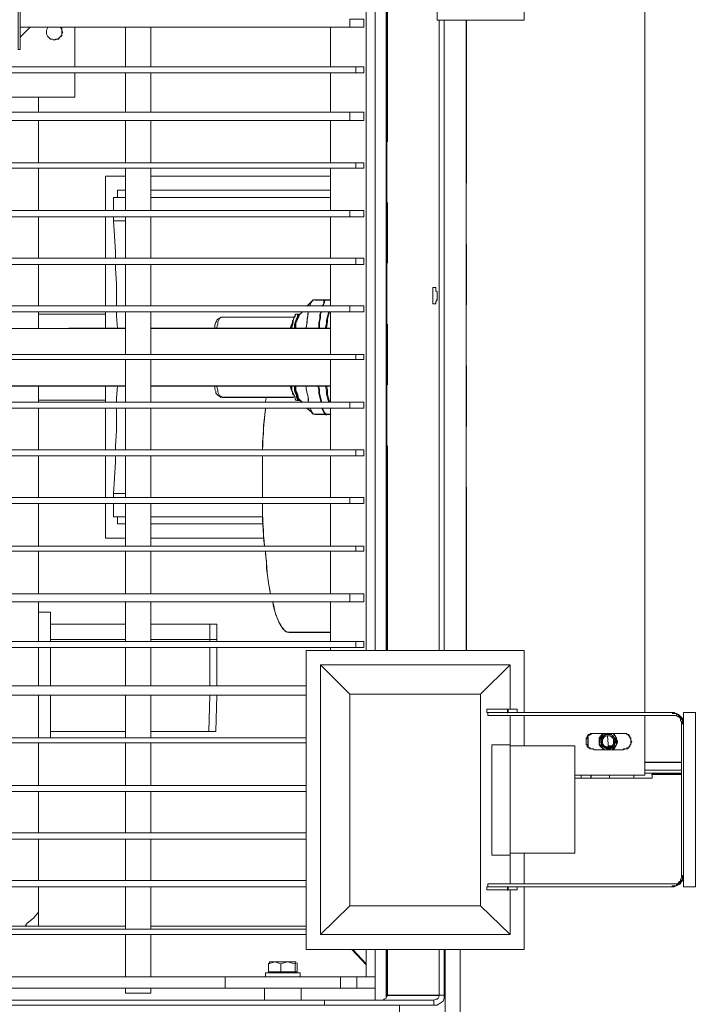
# Model space of a CAD drawing. Units: millimetres. Extents: x -10.1 to 18.8, y 0.3 to 32.5.
# Drawn here: x 11.1 to 11.5, y 8.2 to 8.9 of the extents above; entities that cross this region are included whole.
import ezdxf

# ---------------------------------------------------------------- set-up
doc = ezdxf.new("R2010")
doc.units = ezdxf.units.MM
doc.layers.add('PDF_Geometry', color=7, linetype='Continuous', true_color=0x231f1f)

msp = doc.modelspace()

# ---------------------------------------------------------------- linework, layer by layer
at = {"lineweight": 15}
for points in [[(11.0743, 8.88798), (11.0743, 9.05676), (11.07291, 9.05676), (11.07291, 8.88798)], [(11.35982, 8.95676), (11.35982, 8.90813), (11.41956, 8.90813), (11.41956, 8.95676)], [(11.3098, 8.90882), (11.3098, 8.90327), (11.30007, 8.90327), (11.30007, 8.90882)], [(11.09722, 8.89424), (11.09861, 8.89493), (11.10003, 8.89493), (11.10208, 8.89701), (11.10278, 8.8984), (11.10278, 8.90118), (11.10208, 8.90257), (11.10208, 8.90327), (11.10208, 8.90257), (11.10278, 8.90118), (11.10278, 8.8984), (11.10208, 8.89701), (11.10003, 8.89493), (11.09861, 8.89493)], [(11.28687, 8.87617), (11.28687, 8.90327)], [(11.28687, 8.84491), (11.28687, 8.87201)], [(11.3098, 8.87617), (11.3098, 8.87201), (11.30424, 8.87201), (11.30424, 8.87617)], [(11.3098, 8.84491), (11.3098, 8.83938), (11.30007, 8.83938), (11.30007, 8.84491)], [(11.28687, 8.81024), (11.28687, 8.83938)], [(11.3098, 8.81024), (11.3098, 8.80676), (11.30424, 8.80676), (11.30424, 8.81024)], [(11.28687, 8.77759), (11.28687, 8.80676)], [(11.30007, 8.77759), (10.68735, 8.77759), (10.68735, 8.77342), (11.30007, 8.77342)], [(11.28687, 8.74494), (11.28687, 8.77342)], [(11.3098, 8.74494), (11.3098, 8.74077), (11.30424, 8.74077), (11.30424, 8.74494)], [(11.28687, 8.71229), (11.28687, 8.74077)], [(11.30007, 8.70812), (11.30007, 8.71229), (11.3098, 8.71229), (11.3098, 8.70812)], [(11.28687, 8.67897), (11.28687, 8.70812)], [(11.28687, 8.64632), (11.28687, 8.6755)], [(11.3098, 8.67897), (11.3098, 8.6755), (11.30424, 8.6755), (11.30424, 8.67897)], [(11.30007, 8.64632), (10.68735, 8.64632), (10.68735, 8.64215), (11.30007, 8.64215)], [(11.28687, 8.6137), (11.28687, 8.64215)], [(11.28687, 8.58105), (11.28687, 8.6095)], [(11.3098, 8.6137), (11.3098, 8.6095), (11.30424, 8.6095), (11.30424, 8.6137)], [(11.30007, 8.58105), (10.68735, 8.58105), (10.68735, 8.57685), (11.30007, 8.57685)], [(11.28687, 8.54773), (11.28687, 8.57685)], [(11.30424, 8.54426), (11.30424, 8.54773), (11.3098, 8.54773), (11.3098, 8.54426)], [(11.28687, 8.51508), (11.28687, 8.54426)], [(11.3098, 8.51508), (11.3098, 8.50953), (11.30007, 8.50953), (11.30007, 8.51508)], [(11.28687, 8.48246), (11.28687, 8.50953)], [(11.3098, 8.48246), (11.3098, 8.47826), (11.30424, 8.47826), (11.30424, 8.48246)], [(11.0868, 8.47826), (11.0868, 8.4519)], [(11.20424, 8.4519), (11.20424, 8.47826)], [(11.28687, 8.47618), (11.28687, 8.47826)], [(11.27993, 8.46645), (11.40987, 8.46645), (11.38969, 8.44634), (11.30007, 8.44634)], [(11.0868, 8.44561), (11.0868, 8.41647)], [(11.53696, 8.31435), (11.53696, 8.4338), (11.52863, 8.4338), (11.52863, 8.31435)], [(11.47447, 8.40952), (11.47586, 8.40952), (11.47586, 8.40882), (11.47795, 8.40882), (11.47795, 8.40952), (11.47933, 8.40952), (11.48003, 8.41021), (11.48069, 8.41021), (11.48069, 8.41091), (11.48142, 8.41091), (11.48142, 8.41299), (11.48211, 8.41299), (11.48211, 8.41508), (11.48142, 8.41508), (11.48142, 8.41647), (11.48069, 8.41716), (11.48069, 8.41786), (11.48003, 8.41786), (11.47933, 8.41855), (11.47795, 8.41855), (11.47795, 8.41924), (11.47586, 8.41924), (11.47586, 8.41855), (11.47447, 8.41855), (11.47375, 8.41786), (11.47308, 8.41786), (11.47308, 8.41647), (11.47239, 8.41647), (11.47239, 8.41508), (11.47166, 8.41508), (11.47166, 8.41299), (11.47239, 8.41299), (11.47239, 8.4116), (11.47308, 8.41091), (11.47308, 8.41021), (11.47375, 8.41021)], [(11.47933, 8.41716), (11.48003, 8.41716), (11.48003, 8.41647), (11.48069, 8.41577), (11.48069, 8.4116), (11.48003, 8.4116), (11.48003, 8.41091), (11.47933, 8.41091), (11.47861, 8.41021), (11.47517, 8.41021), (11.47447, 8.41091), (11.47375, 8.41091), (11.47375, 8.4116), (11.47308, 8.4123), (11.47308, 8.41577), (11.47375, 8.41577), (11.47375, 8.41716), (11.47447, 8.41716), (11.47517, 8.41786), (11.47861, 8.41786)], [(11.16391, 8.28728), (11.2702, 8.28728)], [(11.2577, 8.25608), (11.25283, 8.25608), (11.25283, 8.26161), (11.25492, 8.2623), (11.2577, 8.263), (11.25978, 8.2623), (11.26256, 8.26161), (11.26256, 8.25608)]]:
    msp.add_lwpolyline(points, close=True, dxfattribs=at)
at = {"lineweight": 9}
for points in [[(11.0743, 8.88798), (11.0743, 9.05676), (11.07291, 9.05676), (11.07291, 8.88798)], [(11.32508, 8.8248), (11.32508, 8.96509)], [(11.35982, 8.95676), (11.35982, 8.90813), (11.41956, 8.90813), (11.41956, 8.95676)], [(11.3098, 8.90882), (11.3098, 8.90327), (11.30007, 8.90327), (11.30007, 8.90882)], [(11.09722, 8.89424), (11.09861, 8.89493), (11.10003, 8.89493), (11.10208, 8.89701), (11.10278, 8.8984), (11.10278, 8.90118), (11.10208, 8.90257), (11.10208, 8.90327), (11.10208, 8.90257), (11.10208, 8.90327), (11.10278, 8.90257), (11.10278, 8.90118), (11.10347, 8.89979), (11.10278, 8.8984), (11.10278, 8.89701), (11.10139, 8.89632), (11.1007, 8.89493), (11.09931, 8.89493), (11.09792, 8.89424), (11.09931, 8.89493), (11.1007, 8.89493), (11.10139, 8.89632), (11.10208, 8.89701), (11.10347, 8.89979), (11.10208, 8.90257), (11.10278, 8.90118), (11.10278, 8.8984), (11.10208, 8.89701), (11.10003, 8.89493), (11.09861, 8.89493)], [(11.28687, 8.87617), (11.28687, 8.90327)], [(11.28687, 8.84491), (11.28687, 8.87201)], [(11.30424, 8.87201), (11.30424, 8.87617), (11.3098, 8.87617), (11.3098, 8.87201)], [(11.3098, 8.84491), (11.3098, 8.83938), (11.30007, 8.83938), (11.30007, 8.84491)], [(11.28687, 8.81024), (11.28687, 8.83938)], [(11.30424, 8.80676), (11.30424, 8.81024), (11.3098, 8.81024), (11.3098, 8.80676)], [(11.28687, 8.77759), (11.28687, 8.80676)], [(11.32508, 8.74146), (11.32508, 8.78311)], [(11.3098, 8.77759), (11.3098, 8.77342), (11.30007, 8.77342), (11.30007, 8.77759)], [(11.28687, 8.74494), (11.28687, 8.77342)], [(11.30424, 8.74077), (11.30424, 8.74494), (11.3098, 8.74494), (11.3098, 8.74077)], [(11.28687, 8.71229), (11.28687, 8.74077)], [(11.3098, 8.71229), (11.3098, 8.70812), (11.30007, 8.70812), (11.30007, 8.71229)], [(11.28687, 8.67897), (11.28687, 8.70812)], [(11.32508, 8.65813), (11.32508, 8.69978)], [(11.28687, 8.64632), (11.28687, 8.6755)], [(11.3098, 8.67897), (11.3098, 8.6755), (11.30424, 8.6755), (11.30424, 8.67897)], [(11.28687, 8.6137), (11.28687, 8.64215)], [(11.32508, 8.47618), (11.32508, 8.61645)], [(11.28687, 8.58105), (11.28687, 8.6095)], [(11.3098, 8.6137), (11.3098, 8.6095), (11.30424, 8.6095), (11.30424, 8.6137)], [(11.28687, 8.54773), (11.28687, 8.57685)], [(11.3098, 8.54773), (11.3098, 8.54426), (11.30424, 8.54426), (11.30424, 8.54773)], [(11.28687, 8.51508), (11.28687, 8.54426)], [(11.3098, 8.51508), (11.3098, 8.50953), (11.30007, 8.50953), (11.30007, 8.51508)], [(11.28687, 8.48246), (11.28687, 8.50953)], [(11.3098, 8.48246), (11.3098, 8.47826), (11.30424, 8.47826), (11.30424, 8.48246)], [(11.0868, 8.47826), (11.0868, 8.4519)], [(11.20424, 8.4519), (11.20424, 8.47826)], [(11.28687, 8.47618), (11.28687, 8.47826)], [(11.27993, 8.46645), (11.40987, 8.46645), (11.38969, 8.44634), (11.30007, 8.44634)], [(11.0868, 8.44561), (11.0868, 8.41647)], [(11.53696, 8.31435), (11.53696, 8.4338), (11.52863, 8.4338), (11.52863, 8.31435)], [(11.46753, 8.41924), (11.46611, 8.41924), (11.46333, 8.41786), (11.46263, 8.41647), (11.46197, 8.41508), (11.46197, 8.4123), (11.46263, 8.41091), (11.46333, 8.41021), (11.46475, 8.40882), (11.46611, 8.40882), (11.46753, 8.40813), (11.48767, 8.40813), (11.48903, 8.40882), (11.49045, 8.40882), (11.49111, 8.41021), (11.49184, 8.41091), (11.49323, 8.41369), (11.49253, 8.41508), (11.49184, 8.41647), (11.49111, 8.41786), (11.49045, 8.41855), (11.48903, 8.41924)], [(11.47447, 8.40952), (11.47586, 8.40882), (11.47861, 8.40882), (11.48003, 8.40952), (11.48069, 8.41021), (11.48142, 8.4116), (11.48211, 8.41299), (11.48211, 8.41577), (11.48142, 8.41647), (11.48003, 8.41786), (11.47933, 8.41855), (11.47517, 8.41855), (11.47375, 8.41786), (11.47308, 8.41647), (11.47239, 8.41508), (11.47239, 8.41299), (11.47308, 8.4116), (11.47375, 8.41021)], [(11.46544, 8.39076), (11.46544, 8.38868)], [(11.16391, 8.28728), (11.2702, 8.28728)], [(11.24867, 8.263), (11.24519, 8.263), (11.24519, 8.2623), (11.2445, 8.26161)]]:
    msp.add_lwpolyline(points, close=True, dxfattribs=at)
at = {"lineweight": 15}
for points in [[(11.50223, 8.4338), (11.50223, 9.02133)], [(11.31119, 8.96509), (11.31119, 8.47618)], [(11.31744, 8.96509), (11.31744, 8.47618)], [(11.32505, 8.96497), (11.32505, 8.47609)], [(11.32508, 8.96509), (11.32508, 8.47618)], [(11.36121, 8.47618), (11.36121, 8.90813)], [(11.36468, 8.47618), (11.36468, 8.90813)], [(11.0743, 8.89632), (11.08124, 8.90327)], [(11.0743, 8.90327), (11.30007, 8.90327)], [(11.09308, 8.90327), (11.09308, 8.90257), (11.09236, 8.90118), (11.09236, 8.8984), (11.09308, 8.89701), (11.09514, 8.89493), (11.09653, 8.89493), (11.09792, 8.89424), (11.09931, 8.89493), (11.1007, 8.89493), (11.10139, 8.89632), (11.10278, 8.89701), (11.10278, 8.8984), (11.10347, 8.89979), (11.10278, 8.90118), (11.10278, 8.90257), (11.10208, 8.90327), (11.10208, 8.90257), (11.10347, 8.89979), (11.10208, 8.89701), (11.10139, 8.89632), (11.1007, 8.89493), (11.09931, 8.89493), (11.09792, 8.89424)], [(11.11181, 8.87617), (11.11181, 8.90327)], [(11.14652, 8.90321), (11.14652, 8.87614)], [(11.16388, 8.87611), (11.16388, 8.90318)], [(10.71719, 8.87617), (11.30424, 8.87617)], [(10.71719, 8.87201), (11.30424, 8.87201)], [(11.02289, 8.85533), (11.02219, 8.85533), (11.02219, 8.87201), (11.02219, 8.85533), (11.11181, 8.85533), (11.11181, 8.87201)], [(11.14652, 8.87194), (11.14652, 8.84488)], [(11.16388, 8.84485), (11.16388, 8.87194)], [(11.0868, 8.84491), (11.0868, 8.85533)], [(10.71719, 8.84491), (11.30007, 8.84491)], [(10.71719, 8.83938), (11.30007, 8.83938)], [(11.0868, 8.81024), (11.0868, 8.83938)], [(11.14652, 8.83929), (11.14652, 8.81015)], [(11.16388, 8.81012), (11.16388, 8.83929)], [(11.30424, 8.80676), (10.69221, 8.80676), (10.69221, 8.81024), (11.30424, 8.81024)], [(11.0868, 8.77759), (11.0868, 8.80676)], [(11.14652, 8.80667), (11.14652, 8.7775)], [(11.16388, 8.77747), (11.16388, 8.80664)], [(11.14655, 8.80121), (11.13265, 8.80121), (11.13265, 8.77759)], [(11.28687, 8.80121), (11.16391, 8.80121)], [(11.14655, 8.79148), (11.14099, 8.79148), (11.14099, 8.78662)], [(11.28687, 8.79148), (11.16391, 8.79148)], [(11.14655, 8.78662), (11.13821, 8.78662), (11.13821, 8.77759)], [(11.28687, 8.78662), (11.16391, 8.78662)], [(11.30007, 8.77759), (11.3098, 8.77759), (11.3098, 8.77342), (11.30007, 8.77342)], [(11.0868, 8.74494), (11.0868, 8.77342)], [(11.13265, 8.77342), (11.13265, 8.74494)], [(11.13821, 8.77342), (11.13821, 8.77064), (11.14655, 8.77064)], [(11.1396, 8.74494), (11.1396, 8.7491), (11.1389, 8.76022), (11.13821, 8.77064)], [(11.14652, 8.77333), (11.14652, 8.74491)], [(11.16388, 8.74482), (11.16388, 8.7733)], [(11.30424, 8.74077), (10.69221, 8.74077), (10.69221, 8.74494), (11.30424, 8.74494)], [(11.0868, 8.71229), (11.0868, 8.74077)], [(11.13265, 8.74077), (11.13265, 8.71229)], [(11.14032, 8.71229), (11.14032, 8.72757), (11.1396, 8.73799), (11.1396, 8.74077)], [(11.14652, 8.74071), (11.14652, 8.71226)], [(11.16388, 8.7122), (11.16388, 8.74065)], [(11.35982, 8.71923), (11.35982, 8.72201), (11.35912, 8.72271), (11.35912, 8.72482), (11.35704, 8.72482)], [(11.27506, 8.71633), (11.27087, 8.71213)], [(11.27298, 8.71229), (11.27298, 8.71301), (11.27437, 8.71579), (11.27506, 8.71648), (11.27645, 8.71648)], [(11.28684, 8.71633), (11.28476, 8.71633), (11.27642, 8.71633)], [(11.30007, 8.70812), (10.68735, 8.70812), (10.68735, 8.71229), (11.30007, 8.71229)], [(11.35704, 8.71368), (11.35912, 8.71368)], [(11.0868, 8.69703), (11.0868, 8.70812)], [(11.13265, 8.70673), (11.0868, 8.70673)], [(11.13265, 8.70812), (11.13265, 8.69703)], [(11.14099, 8.69703), (11.14032, 8.70534), (11.14032, 8.70812)], [(11.14652, 8.70809), (11.14652, 8.67891)], [(11.16388, 8.67888), (11.16388, 8.70806)], [(11.20768, 8.69703), (11.20768, 8.69912), (11.2084, 8.7012), (11.20907, 8.70187), (11.20907, 8.70259), (11.20979, 8.70325)], [(11.20907, 8.69703), (11.20907, 8.69773), (11.20979, 8.69978), (11.20979, 8.7012), (11.21115, 8.70398), (11.21188, 8.70464), (11.21254, 8.70464)], [(11.21188, 8.70449), (11.20979, 8.7031)], [(11.26186, 8.70449), (11.21254, 8.70449)], [(11.26322, 8.70673), (11.26395, 8.70673)], [(11.266, 8.70658), (11.26392, 8.70658)], [(11.26739, 8.70803), (11.266, 8.70664)], [(11.2834, 8.69703), (11.2834, 8.69773), (11.2841, 8.70051), (11.2841, 8.70259), (11.28479, 8.70534), (11.28548, 8.70745), (11.28548, 8.70812)], [(11.14655, 8.69688), (10.86033, 8.69688)], [(11.28687, 8.69688), (11.16391, 8.69688)], [(11.26048, 8.69703), (11.26048, 8.69773)], [(11.30424, 8.6755), (10.69221, 8.6755), (10.69221, 8.67897), (11.30424, 8.67897)], [(11.14652, 8.67544), (11.14652, 8.64626)], [(11.16388, 8.64623), (11.16388, 8.67541)], [(10.86033, 8.65728), (11.14652, 8.65728)], [(11.0868, 8.64632), (11.0868, 8.65743)], [(11.13265, 8.65743), (11.13265, 8.64632)], [(11.14032, 8.64632), (11.14032, 8.6491), (11.14099, 8.65743)], [(11.16391, 8.65728), (11.28687, 8.65728)], [(11.20979, 8.65118), (11.2084, 8.65257), (11.2084, 8.65396), (11.20768, 8.65535), (11.20768, 8.65743)], [(11.21254, 8.64979), (11.21188, 8.64979), (11.21188, 8.65049), (11.21115, 8.65049), (11.20979, 8.65327), (11.20979, 8.65466), (11.20907, 8.65674), (11.20907, 8.65743)], [(11.26395, 8.64771), (11.26322, 8.64771), (11.26256, 8.6484), (11.26256, 8.64979), (11.26117, 8.65257), (11.26048, 8.65466), (11.26048, 8.65743)], [(11.28548, 8.64632), (11.28548, 8.64701), (11.28479, 8.6491), (11.2841, 8.65188), (11.2841, 8.65396), (11.2834, 8.65743)], [(11.28618, 8.64632), (11.28618, 8.64701), (11.28548, 8.6491), (11.28479, 8.65188), (11.28479, 8.65466), (11.2841, 8.65743)], [(11.20979, 8.65103), (11.21188, 8.64964)], [(11.21254, 8.64964), (11.26186, 8.64964)], [(11.24311, 8.64979), (11.24241, 8.64701), (11.24241, 8.64632)], [(11.0868, 8.64771), (11.13265, 8.64771)], [(11.0868, 8.6137), (11.0868, 8.64215)], [(11.13265, 8.64215), (11.13265, 8.6137)], [(11.1396, 8.6137), (11.1396, 8.61645), (11.14032, 8.62687), (11.14032, 8.64215)], [(11.14652, 8.64209), (11.14652, 8.61364)], [(11.16388, 8.61358), (11.16388, 8.64206)], [(11.24241, 8.64215), (11.24241, 8.64146)], [(11.26392, 8.64759), (11.266, 8.64759), (11.26739, 8.6462)], [(11.27087, 8.64203), (11.27506, 8.63856)], [(11.27645, 8.63801), (11.27506, 8.63801), (11.27437, 8.63868), (11.27437, 8.63937), (11.27298, 8.64215)], [(11.30007, 8.64632), (11.3098, 8.64632), (11.3098, 8.64215), (11.30007, 8.64215)], [(11.27642, 8.63786), (11.28476, 8.63786), (11.28684, 8.63786)], [(11.30424, 8.6095), (10.69221, 8.6095), (10.69221, 8.6137), (11.30424, 8.6137)], [(11.0868, 8.58105), (11.0868, 8.6095)], [(11.13265, 8.6095), (11.13265, 8.58105)], [(11.13821, 8.5838), (11.1389, 8.59422), (11.1396, 8.60536), (11.1396, 8.6095)], [(11.14652, 8.60944), (11.14652, 8.58099)], [(11.16388, 8.58093), (11.16388, 8.60941)], [(11.13821, 8.58105), (11.13821, 8.5838), (11.14655, 8.5838)], [(11.30007, 8.58105), (11.3098, 8.58105), (11.3098, 8.57685), (11.30007, 8.57685)], [(11.0868, 8.54773), (11.0868, 8.57685)], [(11.13265, 8.57685), (11.13265, 8.55326), (11.14655, 8.55326)], [(11.14655, 8.56785), (11.13821, 8.56785), (11.13821, 8.57685)], [(11.14652, 8.57682), (11.14652, 8.54764)], [(11.16388, 8.54761), (11.16388, 8.57679)], [(11.14655, 8.56299), (11.14099, 8.56299), (11.14099, 8.56785)], [(11.24033, 8.56785), (11.16391, 8.56785)], [(11.24102, 8.56299), (11.16391, 8.56299)], [(11.30424, 8.54426), (10.69221, 8.54426), (10.69221, 8.54773), (11.30424, 8.54773)], [(11.16391, 8.55326), (11.24102, 8.55326)], [(11.0868, 8.51508), (11.0868, 8.54426)], [(11.14652, 8.54417), (11.14652, 8.51499)], [(11.16388, 8.51496), (11.16388, 8.54414)], [(10.71719, 8.51508), (11.30007, 8.51508)], [(10.71719, 8.50953), (11.30007, 8.50953)], [(11.09514, 8.48246), (11.09514, 8.50258), (11.0868, 8.50258), (11.0868, 8.48246), (11.0868, 8.50953)], [(11.14652, 8.50943), (11.14652, 8.48237)], [(11.16388, 8.48234), (11.16388, 8.5094)], [(11.0868, 8.50258), (11.0875, 8.50258)], [(11.14655, 8.49424), (11.09514, 8.49424)], [(11.20907, 8.48246), (11.20907, 8.48382), (11.20424, 8.48382), (11.20424, 8.48246), (11.20424, 8.48382), (11.20424, 8.49424), (11.16391, 8.49424)], [(11.20907, 8.48382), (11.20907, 8.49424), (11.20424, 8.49424), (11.20424, 8.48382), (11.16391, 8.48382)], [(11.25836, 8.48856), (11.28684, 8.48856)], [(10.71719, 8.48246), (11.30424, 8.48246)], [(11.14655, 8.48382), (11.09514, 8.48382)], [(10.71719, 8.47826), (11.30424, 8.47826)], [(11.09514, 8.47826), (11.09514, 8.4519)], [(11.14652, 8.4782), (11.14652, 8.45177)], [(11.16388, 8.45177), (11.16388, 8.4782)], [(11.20907, 8.47826), (11.20907, 8.4519)], [(11.41956, 8.4338), (11.41956, 8.47618), (11.2702, 8.47618), (11.2702, 8.27133), (11.41956, 8.27133), (11.41956, 8.31435)], [(11.27993, 8.28173), (11.27993, 8.46645)], [(11.40987, 8.43592), (11.40987, 8.46645)], [(10.71719, 8.4519), (11.2702, 8.4519)], [(10.71719, 8.44561), (11.2702, 8.44561)], [(11.09514, 8.44561), (11.09514, 8.41647)], [(11.14652, 8.44555), (11.14652, 8.41638)], [(11.16388, 8.41638), (11.16388, 8.44555)], [(11.20907, 8.44561), (11.2084, 8.42063), (11.20354, 8.42063), (11.20424, 8.44561), (11.20354, 8.42063), (11.16391, 8.42063)], [(11.30007, 8.44634), (11.30007, 8.30118), (11.38969, 8.30118), (11.38969, 8.44634)], [(11.40845, 8.43592), (11.39386, 8.43592), (11.39386, 8.4338), (11.39455, 8.4338), (11.39455, 8.43175), (11.52307, 8.43175), (11.52377, 8.43175), (11.52446, 8.43105), (11.52515, 8.43105), (11.52654, 8.42967), (11.52654, 8.42828), (11.52727, 8.42758), (11.52727, 8.32063), (11.52654, 8.31921), (11.52654, 8.31785), (11.52585, 8.31785), (11.52446, 8.31646), (11.52307, 8.31646), (11.39455, 8.31646), (11.39455, 8.31435), (11.39386, 8.31435), (11.39386, 8.31229), (11.40845, 8.31229)], [(11.52099, 8.4338), (11.39455, 8.4338)], [(11.41473, 8.43592), (11.41473, 8.4338)], [(11.52863, 8.4255), (11.52793, 8.42619), (11.52793, 8.42897), (11.52727, 8.42897), (11.52727, 8.43036), (11.52654, 8.43036), (11.52654, 8.43105), (11.52585, 8.43105), (11.52585, 8.43175), (11.52515, 8.43175), (11.52515, 8.43244), (11.52377, 8.43244), (11.52377, 8.43314), (11.52099, 8.43314)], [(11.40987, 8.31646), (11.40987, 8.33591), (11.40987, 8.4116), (11.40987, 8.43175)], [(11.41956, 8.41091), (11.41956, 8.43175)], [(11.4543, 8.39076), (11.50223, 8.39076), (11.50223, 8.43175)], [(11.14655, 8.42063), (11.09514, 8.42063)], [(11.46197, 8.4116), (11.46263, 8.4116), (11.46263, 8.41021), (11.46333, 8.41021), (11.46333, 8.40952), (11.46475, 8.40952), (11.46475, 8.40882), (11.46683, 8.40882), (11.46753, 8.40813), (11.48767, 8.40813), (11.48767, 8.40882), (11.48976, 8.40882), (11.48976, 8.40952), (11.49111, 8.40952), (11.49111, 8.41021), (11.49184, 8.41021), (11.49184, 8.4116), (11.49253, 8.4116), (11.49253, 8.41369), (11.49323, 8.41369), (11.49253, 8.41438), (11.49253, 8.41647), (11.49184, 8.41647), (11.49184, 8.41786), (11.49111, 8.41786), (11.49111, 8.41855), (11.48976, 8.41855), (11.48976, 8.41924), (11.46753, 8.41924), (11.46475, 8.41924), (11.46475, 8.41855), (11.46333, 8.41855), (11.46333, 8.41786), (11.46263, 8.41786), (11.46263, 8.41647), (11.46197, 8.41647)], [(11.47447, 8.41924), (11.47308, 8.41924), (11.47308, 8.41855), (11.47239, 8.41855), (11.47239, 8.41786), (11.47166, 8.41786), (11.47166, 8.41716), (11.471, 8.41647), (11.471, 8.4116), (11.47166, 8.41091), (11.47166, 8.41021), (11.47239, 8.41021), (11.47239, 8.40952), (11.47308, 8.40952), (11.47308, 8.40882), (11.47375, 8.40882), (11.47447, 8.40813)], [(11.48003, 8.40813), (11.48003, 8.40882), (11.48069, 8.40882), (11.48069, 8.40952), (11.48142, 8.40952), (11.48142, 8.41021), (11.48211, 8.41021), (11.48211, 8.41091), (11.48281, 8.4116), (11.48281, 8.41647), (11.48211, 8.41716), (11.48211, 8.41786), (11.48142, 8.41786), (11.48142, 8.41855), (11.48069, 8.41855), (11.48069, 8.41924), (11.48003, 8.41924)], [(11.2702, 8.41299), (10.69221, 8.41299), (10.69221, 8.41647), (11.2702, 8.41647)], [(11.0868, 8.38382), (11.0868, 8.41299)], [(11.14652, 8.4129), (11.14652, 8.38372)], [(11.16388, 8.38372), (11.16388, 8.4129)], [(11.47722, 8.4094), (11.4765, 8.41773)], [(11.40987, 8.33591), (11.39736, 8.33591), (11.39736, 8.4116), (11.40987, 8.4116)], [(11.40987, 8.3373), (11.4543, 8.3373), (11.4543, 8.41091), (11.40987, 8.41091)], [(11.47725, 8.41091), (11.48003, 8.41091)], [(11.50709, 8.39215), (11.50709, 8.39146), (11.50709, 8.38868), (11.4543, 8.38868), (11.46544, 8.38868)], [(11.50223, 8.39424), (11.52727, 8.39424)], [(11.50223, 8.39215), (11.52727, 8.39215)], [(11.45849, 8.39076), (11.45849, 8.38868)], [(11.46538, 8.38859), (11.46538, 8.39067)], [(11.46544, 8.38868), (11.46544, 8.38868)], [(11.47792, 8.38856), (11.47792, 8.39064)], [(11.49462, 8.39076), (11.49462, 8.38868)], [(11.2702, 8.37965), (10.68735, 8.37965), (10.68735, 8.38382), (11.2702, 8.38382)], [(11.0868, 8.35119), (11.0868, 8.37965)], [(11.14652, 8.37959), (11.14652, 8.3511)], [(11.16388, 8.35107), (11.16388, 8.37956)], [(11.2702, 8.347), (10.69221, 8.347), (10.69221, 8.35119), (11.2702, 8.35119)], [(11.0868, 8.31854), (11.0868, 8.347)], [(11.14652, 8.34694), (11.14652, 8.31845)], [(11.16388, 8.31845), (11.16388, 8.34691)], [(11.41956, 8.31646), (11.41956, 8.3373)], [(11.2702, 8.31854), (10.68735, 8.31854), (10.68735, 8.31435), (11.2702, 8.31435)], [(11.39455, 8.31435), (11.52099, 8.31435), (11.52099, 8.31507), (11.52377, 8.31507), (11.52377, 8.31577), (11.52515, 8.31577), (11.52515, 8.31646), (11.52585, 8.31646), (11.52585, 8.31715), (11.52654, 8.31715), (11.52654, 8.31785), (11.52727, 8.31785), (11.52727, 8.31921), (11.52793, 8.31921), (11.52793, 8.32202), (11.52863, 8.32202)], [(11.00413, 8.31435), (11.04373, 8.28728), (11.04442, 8.28728), (11.04373, 8.28728), (11.14655, 8.28728), (11.04234, 8.28728)], [(11.07777, 8.28728), (11.07916, 8.28937), (11.08333, 8.29284), (11.0868, 8.29701), (11.0868, 8.31435)], [(11.14652, 8.31429), (11.14652, 8.28511)], [(11.16388, 8.28511), (11.16388, 8.31429)], [(11.38969, 8.30118), (11.40987, 8.28173), (11.40987, 8.31229)], [(11.41473, 8.31435), (11.41473, 8.31229)], [(11.0868, 8.28728), (11.0868, 8.29701)], [(11.40987, 8.28173), (11.27993, 8.28173), (11.30007, 8.30118)], [(11.2702, 8.28173), (10.69221, 8.28173), (10.69221, 8.2852), (11.2702, 8.2852)], [(11.14652, 8.28163), (11.14652, 8.25246)], [(11.16388, 8.25246), (11.16388, 8.28163)], [(11.31119, 8.26091), (11.30149, 8.27133)], [(11.30216, 8.27133), (11.31119, 8.26161)], [(11.31119, 8.27133), (11.31119, 8.25258), (11.31744, 8.25258), (11.30494, 8.25258)], [(11.31744, 8.27133), (11.31744, 8.2366), (11.31605, 8.2366)], [(11.32505, 8.27121), (11.32505, 8.23998)], [(11.32508, 8.27133), (11.32508, 8.23871)], [(11.37579, 8.27133), (11.37579, 8.19492), (11.36537, 8.19492), (11.33411, 8.2269), (11.36537, 8.19492), (11.37579, 8.19492)], [(11.33411, 8.23313), (11.33411, 8.19492), (11.36537, 8.19492), (11.36537, 8.27133)], [(11.36121, 8.27133), (11.36121, 8.23938), (11.36054, 8.23799), (11.35982, 8.23732), (11.35912, 8.23732), (11.35773, 8.2366), (11.35773, 8.23313), (11.35982, 8.23313), (11.36399, 8.23591), (11.36468, 8.23799), (11.36468, 8.24007), (11.36121, 8.24007)], [(11.36468, 8.24007), (11.36468, 8.27133)], [(11.24519, 8.2623), (11.2445, 8.26161), (11.24867, 8.263), (11.25283, 8.26161)], [(11.25283, 8.25608), (11.24867, 8.25608), (11.2445, 8.25608), (11.2445, 8.26161)], [(11.2451, 8.26291), (11.2451, 8.26221)], [(11.26256, 8.26161), (11.26322, 8.2623), (11.26322, 8.263), (11.26322, 8.2623)], [(11.26395, 8.2623), (11.26395, 8.26161), (11.26395, 8.25608), (11.26256, 8.25608)], [(11.26319, 8.26221), (11.26319, 8.26291)], [(11.26322, 8.263), (11.26322, 8.263)], [(10.8638, 8.25258), (11.21466, 8.25258), (11.21466, 8.24494), (10.67763, 8.24494), (10.67763, 8.25258), (10.74845, 8.25258)], [(11.24235, 8.25533), (11.24235, 8.25258)], [(11.2451, 8.25596), (11.2451, 8.25527)], [(11.26319, 8.25527), (11.26319, 8.25596)], [(11.266, 8.25258), (11.266, 8.25533)], [(11.29382, 8.24494), (11.30494, 8.24494), (11.30494, 8.25258), (11.29382, 8.25258)], [(11.14652, 8.24485), (11.14652, 8.2414)], [(11.16388, 8.2414), (11.16388, 8.24485)], [(11.24172, 8.24485), (11.24172, 8.23651)], [(11.26676, 8.23651), (11.26676, 8.24485)], [(11.30494, 8.24494), (11.31744, 8.24494)], [(11.28271, 8.23313), (10.88468, 8.23313), (10.88468, 8.2366), (11.28271, 8.2366)], [(11.22577, 8.2366), (11.22577, 8.2366)], [(11.22991, 8.2366), (11.22577, 8.2366)], [(11.35773, 8.23313), (11.28271, 8.23313), (11.28271, 8.2366), (11.35773, 8.2366)], [(11.32508, 8.24007), (11.32581, 8.24007), (11.32508, 8.23871), (11.32508, 8.23799), (11.32369, 8.23732), (11.323, 8.2366), (11.3223, 8.2366)]]:
    msp.add_lwpolyline(points, dxfattribs=at)
at = {"lineweight": 9}
for points in [[(11.50223, 8.83174), (11.50223, 9.02133)], [(11.31119, 8.96509), (11.31119, 8.8248)], [(11.31744, 8.96509), (11.31744, 8.8248)], [(11.32547, 8.47597), (11.32547, 8.96485)], [(11.32581, 8.8248), (11.32581, 8.96509)], [(11.36121, 8.79634), (11.36121, 8.90813)], [(11.36468, 8.79634), (11.36468, 8.90813)], [(11.37969, 8.47594), (11.37969, 8.90789)], [(11.37999, 8.79634), (11.37999, 8.90813)], [(11.0743, 8.89632), (11.08124, 8.90327)], [(11.0743, 8.90327), (11.08266, 8.90327)], [(11.09308, 8.90327), (11.09308, 8.90257), (11.09236, 8.90118), (11.09236, 8.8984), (11.09308, 8.89701), (11.09514, 8.89493), (11.09653, 8.89493), (11.09792, 8.89424)], [(11.10003, 8.90327), (11.30007, 8.90327)], [(11.11181, 8.87617), (11.11181, 8.90327)], [(11.14655, 8.90327), (11.14655, 8.87617)], [(11.16391, 8.87617), (11.16391, 8.90327)], [(11.11181, 8.87201), (11.11181, 8.85533), (11.02219, 8.85533), (11.0215, 8.85533), (11.0215, 8.87201), (11.0215, 8.85533), (11.02219, 8.85533), (11.02219, 8.87201), (11.02219, 8.85533), (11.02289, 8.85533)], [(11.11459, 8.87617), (11.30424, 8.87617)], [(11.11459, 8.87201), (11.30424, 8.87201)], [(11.14655, 8.87201), (11.14655, 8.84491)], [(11.16391, 8.84491), (11.16391, 8.87201)], [(11.0868, 8.84491), (11.0868, 8.85533)], [(11.11254, 8.84491), (11.30007, 8.84491)], [(11.0868, 8.81024), (11.0868, 8.83938)], [(11.11254, 8.83938), (11.30007, 8.83938)], [(11.14655, 8.83938), (11.14655, 8.81024)], [(11.16391, 8.81024), (11.16391, 8.83938)], [(11.10208, 8.81024), (11.30424, 8.81024)], [(11.0868, 8.77759), (11.0868, 8.80676)], [(11.10208, 8.80676), (11.30424, 8.80676)], [(11.14655, 8.80676), (11.14655, 8.77759)], [(11.16391, 8.77759), (11.16391, 8.80676)], [(11.14655, 8.80121), (11.13265, 8.80121), (11.13265, 8.77759)], [(11.28687, 8.80121), (11.16391, 8.80121)], [(11.14655, 8.79148), (11.14099, 8.79148), (11.14099, 8.78662)], [(11.28687, 8.79148), (11.16391, 8.79148)], [(11.50223, 8.74841), (11.50223, 8.79006)], [(11.14655, 8.78662), (11.13821, 8.78662), (11.13821, 8.77759)], [(11.28687, 8.78662), (11.16391, 8.78662)], [(11.31119, 8.78311), (11.31119, 8.74146)], [(11.31744, 8.78311), (11.31744, 8.74146)], [(11.32581, 8.74146), (11.32581, 8.78311)], [(11.09792, 8.77759), (11.30007, 8.77759)], [(11.0868, 8.74494), (11.0868, 8.77342)], [(11.09792, 8.77342), (11.30007, 8.77342)], [(11.13265, 8.77342), (11.13265, 8.74494)], [(11.13821, 8.77342), (11.13821, 8.77064), (11.14655, 8.77064)], [(11.1396, 8.74494), (11.1396, 8.7491), (11.1389, 8.76022), (11.13821, 8.77064)], [(11.14655, 8.77342), (11.14655, 8.74494)], [(11.16391, 8.74494), (11.16391, 8.77342)], [(11.36121, 8.71301), (11.36121, 8.75466)], [(11.36468, 8.71301), (11.36468, 8.75466)], [(11.37999, 8.71301), (11.37999, 8.75466)], [(11.10208, 8.74494), (11.30424, 8.74494)], [(11.0868, 8.71229), (11.0868, 8.74077)], [(11.10208, 8.74077), (11.30424, 8.74077)], [(11.13265, 8.74077), (11.13265, 8.71229)], [(11.14032, 8.71229), (11.14032, 8.72757), (11.1396, 8.73799), (11.1396, 8.74077)], [(11.14655, 8.74077), (11.14655, 8.71229)], [(11.16391, 8.71229), (11.16391, 8.74077)], [(11.35704, 8.7144), (11.35704, 8.71368), (11.35912, 8.71368), (11.35912, 8.71506), (11.35982, 8.71648), (11.35982, 8.72201), (11.35912, 8.72271), (11.35912, 8.72482), (11.35704, 8.72482), (11.35704, 8.7241)], [(11.27298, 8.71229), (11.27298, 8.71301), (11.27364, 8.7144), (11.27437, 8.71579), (11.27506, 8.71648), (11.2709, 8.71229)], [(11.28687, 8.71648), (11.28479, 8.71648), (11.27645, 8.71648), (11.27506, 8.71648)], [(11.28092, 8.71207), (11.28165, 8.71277), (11.28231, 8.71416), (11.28231, 8.71555), (11.28304, 8.71624), (11.2844, 8.71624)], [(11.28132, 8.71229), (11.28201, 8.71301), (11.28271, 8.7144), (11.28271, 8.71579), (11.2834, 8.71648), (11.28479, 8.71648)], [(11.09792, 8.71229), (11.30007, 8.71229)], [(11.0868, 8.69703), (11.0868, 8.70812)], [(11.13265, 8.70673), (11.0868, 8.70673)], [(11.09792, 8.70812), (11.30007, 8.70812)], [(11.13265, 8.70812), (11.13265, 8.69703)], [(11.14099, 8.69703), (11.14032, 8.70534), (11.14032, 8.70812)], [(11.14655, 8.70812), (11.14655, 8.67897)], [(11.16391, 8.67897), (11.16391, 8.70812)], [(11.26186, 8.70464), (11.21254, 8.70464), (11.21188, 8.70464), (11.20979, 8.70325), (11.20907, 8.70259), (11.20907, 8.70187), (11.2084, 8.7012), (11.20768, 8.69912), (11.20768, 8.69703)], [(11.20907, 8.69703), (11.20907, 8.69773), (11.20979, 8.69978), (11.20979, 8.7012), (11.21049, 8.70259), (11.21115, 8.70398), (11.21188, 8.70464)], [(11.25936, 8.69679), (11.25936, 8.69752), (11.26005, 8.69957), (11.26075, 8.70096), (11.26075, 8.70235)], [(11.25978, 8.69703), (11.25978, 8.69773), (11.26048, 8.69978), (11.26117, 8.7012), (11.26117, 8.70259)], [(11.26742, 8.70812), (11.26603, 8.70673), (11.26395, 8.70673), (11.26322, 8.70673), (11.26256, 8.70606), (11.26256, 8.70534), (11.26186, 8.70398), (11.26117, 8.70187), (11.26117, 8.69978), (11.26048, 8.69773), (11.26048, 8.69703)], [(11.26286, 8.69679), (11.26286, 8.70026), (11.26356, 8.70235), (11.26495, 8.70513), (11.26495, 8.70582), (11.26564, 8.70652), (11.26492, 8.70652), (11.26425, 8.70582), (11.26425, 8.70513), (11.26356, 8.70374), (11.26217, 8.69957), (11.26217, 8.69679)], [(11.26322, 8.69703), (11.26322, 8.70051), (11.26395, 8.70259), (11.26534, 8.70534), (11.26534, 8.70606), (11.26603, 8.70673), (11.26534, 8.70673), (11.26464, 8.70606), (11.26464, 8.70534), (11.26395, 8.70398), (11.26322, 8.70187), (11.26256, 8.69978), (11.26256, 8.69703)], [(11.2702, 8.69703), (11.2702, 8.69773), (11.2709, 8.7012), (11.2709, 8.70398), (11.27159, 8.70673), (11.27159, 8.70812)], [(11.27818, 8.69679), (11.27887, 8.69752), (11.27887, 8.70096), (11.27956, 8.70374), (11.27956, 8.70652), (11.28026, 8.70791)], [(11.27854, 8.69703), (11.27923, 8.69773), (11.27923, 8.7012), (11.27993, 8.70398), (11.27993, 8.70673), (11.28059, 8.70812)], [(11.2834, 8.69703), (11.2834, 8.69773), (11.2841, 8.70051), (11.2841, 8.70259), (11.28479, 8.70534), (11.28548, 8.70745), (11.28548, 8.70812)], [(11.2841, 8.69703), (11.2841, 8.69842), (11.28479, 8.7012), (11.28479, 8.70398), (11.28548, 8.70606), (11.28618, 8.70812)], [(11.50223, 8.66508), (11.50223, 8.70673)], [(11.14655, 8.69703), (11.10764, 8.69703)], [(11.28687, 8.69703), (11.16391, 8.69703)], [(11.31119, 8.69978), (11.31119, 8.65813)], [(11.31744, 8.69978), (11.31744, 8.65813)], [(11.32581, 8.65813), (11.32581, 8.69978)], [(11.10208, 8.67897), (11.30424, 8.67897)], [(11.10208, 8.6755), (11.30424, 8.6755)], [(11.14655, 8.6755), (11.14655, 8.64632)], [(11.16391, 8.64632), (11.16391, 8.6755)], [(11.36121, 8.62968), (11.36121, 8.67133)], [(11.36468, 8.62968), (11.36468, 8.67133)], [(11.37999, 8.62968), (11.37999, 8.67133)], [(10.94095, 8.65743), (11.14655, 8.65743)], [(11.0868, 8.64632), (11.0868, 8.65743)], [(11.13265, 8.65743), (11.13265, 8.64632)], [(11.14032, 8.64632), (11.14032, 8.6491), (11.14099, 8.65743)], [(11.16391, 8.65743), (11.28687, 8.65743)], [(11.20768, 8.65743), (11.20768, 8.65535), (11.2084, 8.65396), (11.2084, 8.65257), (11.20907, 8.65188), (11.20979, 8.65118), (11.21188, 8.64979), (11.21254, 8.64979), (11.26186, 8.64979)], [(11.21188, 8.64979), (11.21188, 8.65049), (11.21115, 8.65049), (11.21049, 8.65188), (11.20979, 8.65327), (11.20979, 8.65466), (11.20907, 8.65674), (11.20907, 8.65743)], [(11.26005, 8.65444), (11.25936, 8.65653), (11.25936, 8.65719)], [(11.25978, 8.65743), (11.25978, 8.65674), (11.26048, 8.65466), (11.26117, 8.65257), (11.26186, 8.65118), (11.26256, 8.64979), (11.26256, 8.6484), (11.26322, 8.64771), (11.26395, 8.64771), (11.26603, 8.64771), (11.26742, 8.64632)], [(11.26117, 8.65188), (11.26117, 8.65327), (11.26048, 8.65466), (11.26048, 8.65743)], [(11.26217, 8.65719), (11.26217, 8.65444), (11.26286, 8.65236), (11.26356, 8.65097), (11.26356, 8.64958), (11.26425, 8.64819), (11.26492, 8.6475), (11.26564, 8.6475), (11.26425, 8.64886), (11.26425, 8.65025), (11.26356, 8.65236), (11.26286, 8.65444), (11.26286, 8.65719)], [(11.26322, 8.65743), (11.26322, 8.65466), (11.26395, 8.65257), (11.26464, 8.65049), (11.26464, 8.6491), (11.26534, 8.6484), (11.26603, 8.64771), (11.26534, 8.64771), (11.26464, 8.6484), (11.26395, 8.64979), (11.26395, 8.65118), (11.26322, 8.65257), (11.26256, 8.65466), (11.26256, 8.65743)], [(11.27159, 8.64632), (11.27159, 8.64979), (11.2709, 8.65257), (11.2702, 8.65535), (11.2702, 8.65743)], [(11.28026, 8.64611), (11.28026, 8.6468), (11.27887, 8.65236), (11.27887, 8.65514), (11.27818, 8.65722)], [(11.28059, 8.64632), (11.28059, 8.64701), (11.27993, 8.64979), (11.27923, 8.65257), (11.27923, 8.65535), (11.27854, 8.65743)], [(11.28548, 8.64632), (11.28548, 8.64701), (11.28479, 8.6491), (11.2841, 8.65188), (11.2841, 8.65396), (11.2834, 8.65743)], [(11.28618, 8.64632), (11.28618, 8.64701), (11.28548, 8.6491), (11.28479, 8.65188), (11.28479, 8.65466), (11.2841, 8.65743)], [(11.24311, 8.64979), (11.24241, 8.64701), (11.24241, 8.64632)], [(11.26075, 8.65164), (11.26075, 8.65303), (11.26005, 8.65441)], [(11.0868, 8.64771), (11.13265, 8.64771)], [(11.0868, 8.6137), (11.0868, 8.64215)], [(11.09792, 8.64632), (11.30007, 8.64632), (11.30007, 8.64215), (11.09792, 8.64215)], [(11.13265, 8.64215), (11.13265, 8.6137)], [(11.1396, 8.6137), (11.1396, 8.61645), (11.14032, 8.62687), (11.14032, 8.64215)], [(11.14655, 8.64215), (11.14655, 8.6137)], [(11.16391, 8.6137), (11.16391, 8.64215)], [(11.24241, 8.64215), (11.24241, 8.64146), (11.24172, 8.6359), (11.24102, 8.63034), (11.24102, 8.62478), (11.24033, 8.61926), (11.24033, 8.6137)], [(11.2709, 8.64215), (11.27506, 8.63868)], [(11.27298, 8.64215), (11.27364, 8.64076), (11.27437, 8.63937), (11.27437, 8.63868), (11.27506, 8.63801), (11.27645, 8.63801), (11.28479, 8.63801), (11.28687, 8.63801)], [(11.2844, 8.63777), (11.2837, 8.63777), (11.28231, 8.63916), (11.28092, 8.64194)], [(11.28479, 8.63801), (11.2841, 8.63801), (11.2834, 8.63868), (11.28271, 8.63937), (11.28201, 8.64076), (11.28132, 8.64215)], [(11.30007, 8.64632), (11.3098, 8.64632), (11.3098, 8.64215), (11.30007, 8.64215)], [(11.50223, 8.4338), (11.50223, 8.62339)], [(11.31119, 8.61645), (11.31119, 8.47618)], [(11.31744, 8.61645), (11.31744, 8.47618)], [(11.32581, 8.47618), (11.32581, 8.61645)], [(11.0868, 8.58105), (11.0868, 8.6095)], [(11.10208, 8.6137), (11.30424, 8.6137)], [(11.10208, 8.6095), (11.30424, 8.6095)], [(11.13265, 8.6095), (11.13265, 8.58105)], [(11.13821, 8.5838), (11.1389, 8.59422), (11.1396, 8.60536), (11.1396, 8.6095)], [(11.14655, 8.6095), (11.14655, 8.58105)], [(11.16391, 8.58105), (11.16391, 8.6095)], [(11.24033, 8.6095), (11.24033, 8.58105)], [(11.36121, 8.47618), (11.36121, 8.588)], [(11.36468, 8.47618), (11.36468, 8.588)], [(11.37999, 8.47618), (11.37999, 8.588)], [(11.09792, 8.57685), (11.30007, 8.57685), (11.30007, 8.58105), (11.09792, 8.58105)], [(11.13821, 8.58105), (11.13821, 8.5838), (11.14655, 8.5838)], [(11.30007, 8.58105), (11.3098, 8.58105), (11.3098, 8.57685), (11.30007, 8.57685)], [(11.0868, 8.54773), (11.0868, 8.57685)], [(11.13265, 8.57685), (11.13265, 8.55326), (11.14655, 8.55326)], [(11.14655, 8.56785), (11.13821, 8.56785), (11.13821, 8.57685)], [(11.14655, 8.57685), (11.14655, 8.54773)], [(11.16391, 8.54773), (11.16391, 8.57685)], [(11.16391, 8.55326), (11.24102, 8.55326), (11.24102, 8.55882), (11.24033, 8.56504), (11.24033, 8.57685)], [(11.14655, 8.56299), (11.14099, 8.56299), (11.14099, 8.56785)], [(11.24033, 8.56785), (11.16391, 8.56785)], [(11.24102, 8.56299), (11.16391, 8.56299)], [(11.10208, 8.54773), (11.30424, 8.54773)], [(11.24102, 8.55326), (11.24172, 8.54773)], [(11.0868, 8.51508), (11.0868, 8.54426)], [(11.10208, 8.54426), (11.30424, 8.54426)], [(11.14655, 8.54426), (11.14655, 8.51508)], [(11.16391, 8.51508), (11.16391, 8.54426)], [(11.24241, 8.54426), (11.24241, 8.54218), (11.24311, 8.53731), (11.24311, 8.53245), (11.24377, 8.52759), (11.2445, 8.52272), (11.24519, 8.51856), (11.24586, 8.51508)], [(11.11254, 8.51508), (11.30007, 8.51508)], [(11.0868, 8.50953), (11.0868, 8.48246), (11.0868, 8.50258), (11.0875, 8.50258)], [(11.11254, 8.50953), (11.30007, 8.50953)], [(11.14655, 8.50953), (11.14655, 8.48246)], [(11.16391, 8.48246), (11.16391, 8.50953)], [(11.24728, 8.50953), (11.24797, 8.50675), (11.24867, 8.50327), (11.24936, 8.50049), (11.25075, 8.49772), (11.25144, 8.49563), (11.25283, 8.49355), (11.25353, 8.49216), (11.25492, 8.49077), (11.25561, 8.48938), (11.257, 8.48868), (11.25839, 8.48868), (11.28687, 8.48868)], [(11.09514, 8.48246), (11.09514, 8.50258), (11.0868, 8.50258)], [(11.14655, 8.49424), (11.09514, 8.49424)], [(11.20907, 8.48246), (11.20907, 8.48382), (11.20424, 8.48382), (11.20424, 8.48246), (11.20424, 8.48382), (11.20424, 8.49424), (11.16391, 8.49424)], [(11.20907, 8.48382), (11.20907, 8.49424), (11.20424, 8.49424), (11.20424, 8.48382), (11.16391, 8.48382)], [(11.14655, 8.48382), (11.09514, 8.48382)], [(11.11459, 8.48246), (11.30424, 8.48246)], [(11.09514, 8.47826), (11.09514, 8.4519)], [(11.11459, 8.47826), (11.30424, 8.47826)], [(11.14655, 8.47826), (11.14655, 8.4519)], [(11.16391, 8.4519), (11.16391, 8.47826)], [(11.20907, 8.47826), (11.20907, 8.4519)], [(11.41956, 8.4338), (11.41956, 8.47618), (11.2702, 8.47618), (11.2702, 8.27133), (11.41956, 8.27133), (11.41956, 8.31435)], [(11.27993, 8.28173), (11.27993, 8.46645)], [(11.40845, 8.4338), (11.40845, 8.43592), (11.40987, 8.43592), (11.40987, 8.46645)], [(11.0868, 8.46232), (11.0868, 8.46298), (11.0868, 8.45742), (11.0868, 8.4519), (11.0868, 8.45256)], [(11.09514, 8.44561), (11.09514, 8.41647)], [(11.09792, 8.4519), (11.2702, 8.4519)], [(11.09792, 8.44561), (11.2702, 8.44561)], [(11.14655, 8.44561), (11.14655, 8.41647)], [(11.16391, 8.41647), (11.16391, 8.44561)], [(11.20907, 8.44561), (11.2084, 8.42063), (11.20354, 8.42063), (11.20424, 8.44561), (11.20354, 8.42063), (11.16391, 8.42063)], [(11.30007, 8.44634), (11.30007, 8.30118), (11.38969, 8.30118), (11.38969, 8.44634)], [(11.40845, 8.43592), (11.39386, 8.43592), (11.39386, 8.4338), (11.39455, 8.4338), (11.39455, 8.43175), (11.52307, 8.43175), (11.52377, 8.43175), (11.52446, 8.43105), (11.52515, 8.43105), (11.52585, 8.43036), (11.52654, 8.42967), (11.52654, 8.42828), (11.52727, 8.42758), (11.52727, 8.32063), (11.52654, 8.31921), (11.52654, 8.31785), (11.52585, 8.31785), (11.52515, 8.31715), (11.52446, 8.31646), (11.52307, 8.31646), (11.39455, 8.31646), (11.39455, 8.31435), (11.39386, 8.31435), (11.39386, 8.31229), (11.40845, 8.31229), (11.40845, 8.31435)], [(11.52863, 8.4255), (11.52863, 8.42897), (11.52727, 8.43036), (11.52654, 8.43105), (11.52515, 8.43244), (11.52238, 8.4338), (11.52099, 8.4338), (11.39455, 8.4338)], [(11.40817, 8.43338), (11.40817, 8.43549)], [(11.414, 8.43592), (11.41473, 8.43592), (11.41473, 8.4338)], [(11.40987, 8.31646), (11.40987, 8.33591), (11.40987, 8.4116), (11.40987, 8.43175)], [(11.41956, 8.41091), (11.41956, 8.43175)], [(11.4543, 8.39076), (11.50223, 8.39076), (11.50223, 8.43175)], [(11.14655, 8.42063), (11.09514, 8.42063)], [(11.47447, 8.41924), (11.47308, 8.41855), (11.47239, 8.41716), (11.47166, 8.41577), (11.471, 8.41438), (11.471, 8.41299), (11.47166, 8.4116), (11.47239, 8.41021), (11.47308, 8.40882), (11.47447, 8.40813)], [(11.48003, 8.40813), (11.48142, 8.40882), (11.48211, 8.41021), (11.48281, 8.4116), (11.4835, 8.41299), (11.4835, 8.41438), (11.48211, 8.41716), (11.48142, 8.41855), (11.48003, 8.41924)], [(11.08541, 8.41647), (11.2702, 8.41647)], [(11.08541, 8.41299), (11.2702, 8.41299)], [(11.0868, 8.38382), (11.0868, 8.41299)], [(11.14655, 8.41299), (11.14655, 8.38382)], [(11.16391, 8.38382), (11.16391, 8.41299)], [(11.46302, 8.41692), (11.46302, 8.40997)], [(11.46333, 8.41716), (11.46333, 8.41021)], [(11.47725, 8.41091), (11.48003, 8.41091), (11.47933, 8.41021), (11.47795, 8.40952), (11.47586, 8.40952), (11.47447, 8.41021), (11.47375, 8.4116), (11.47308, 8.4123), (11.47308, 8.41508), (11.47375, 8.41647), (11.47447, 8.41716), (11.47586, 8.41786), (11.47795, 8.41786), (11.47933, 8.41716), (11.48003, 8.41647), (11.48069, 8.41577), (11.48142, 8.41438), (11.48142, 8.41299), (11.48069, 8.4123), (11.48003, 8.41091)], [(11.47725, 8.40952), (11.47656, 8.41786)], [(11.40987, 8.33591), (11.39736, 8.33591), (11.39736, 8.4116), (11.40987, 8.4116)], [(11.40987, 8.3373), (11.4543, 8.3373), (11.4543, 8.41091), (11.40987, 8.41091)], [(11.50193, 8.39958), (11.52694, 8.39958)], [(11.50223, 8.39979), (11.52727, 8.39979)], [(11.50709, 8.39146), (11.50709, 8.38868), (11.4543, 8.38868), (11.45849, 8.38868), (11.45849, 8.39076)], [(11.50223, 8.39424), (11.52727, 8.39424)], [(11.50223, 8.39215), (11.52727, 8.39215)], [(11.50709, 8.39215), (11.50709, 8.39146), (11.52727, 8.39146)], [(11.45849, 8.38868), (11.46544, 8.38868)], [(11.46511, 8.38847), (11.46511, 8.39055)], [(11.47795, 8.38868), (11.47795, 8.39076)], [(11.49462, 8.39076), (11.49462, 8.38868)], [(11.50682, 8.39125), (11.52694, 8.39125)], [(11.08266, 8.38382), (11.2702, 8.38382)], [(11.08266, 8.37965), (11.2702, 8.37965)], [(11.0868, 8.35119), (11.0868, 8.37965)], [(11.14655, 8.37965), (11.14655, 8.35119)], [(11.16391, 8.35119), (11.16391, 8.37965)], [(11.08541, 8.35119), (11.2702, 8.35119)], [(11.08541, 8.347), (11.2702, 8.347)], [(11.0868, 8.31854), (11.0868, 8.347)], [(11.14655, 8.347), (11.14655, 8.31854)], [(11.16391, 8.31854), (11.16391, 8.347)], [(11.41956, 8.31646), (11.41956, 8.3373)], [(11.08266, 8.31854), (11.2702, 8.31854)], [(11.39455, 8.31435), (11.52099, 8.31435), (11.52238, 8.31435), (11.52654, 8.31646), (11.52727, 8.31785), (11.52863, 8.31921), (11.52863, 8.32202)], [(11.00413, 8.31435), (11.04373, 8.28728), (11.04442, 8.28728), (11.04373, 8.28728), (11.14655, 8.28728), (11.04234, 8.28728)], [(11.07777, 8.28728), (11.07916, 8.28937), (11.08333, 8.29284), (11.0868, 8.29701), (11.0868, 8.31435)], [(11.08266, 8.31435), (11.2702, 8.31435)], [(11.14655, 8.31435), (11.14655, 8.2852)], [(11.16391, 8.2852), (11.16391, 8.31435)], [(11.38969, 8.30118), (11.40987, 8.28173), (11.40987, 8.31229), (11.40845, 8.31229)], [(11.40817, 8.31184), (11.40817, 8.31392)], [(11.41473, 8.31435), (11.41473, 8.31229), (11.414, 8.31229)], [(11.0868, 8.28728), (11.0868, 8.29701)], [(11.40987, 8.28173), (11.27993, 8.28173), (11.30007, 8.30118)], [(11.08541, 8.2852), (11.2702, 8.2852)], [(11.08541, 8.28173), (11.2702, 8.28173)], [(11.14655, 8.28173), (11.14655, 8.25258)], [(11.16391, 8.25258), (11.16391, 8.28173)], [(11.31119, 8.26091), (11.30149, 8.27133)], [(11.30216, 8.27133), (11.31119, 8.26161)], [(11.31119, 8.27133), (11.31119, 8.25258), (11.31744, 8.25258), (11.30494, 8.25258)], [(11.31744, 8.27133), (11.31744, 8.2366), (11.31605, 8.2366)], [(11.3223, 8.2366), (11.323, 8.2366), (11.32369, 8.23732), (11.32508, 8.23799), (11.32508, 8.23871), (11.32508, 8.27133), (11.32508, 8.24007), (11.32581, 8.24007), (11.36121, 8.24007), (11.36468, 8.24007), (11.36468, 8.23799), (11.36399, 8.23591), (11.35982, 8.23313), (11.35773, 8.23313), (11.35773, 8.2366), (11.35912, 8.23732), (11.35982, 8.23732), (11.36054, 8.23799), (11.36121, 8.23938), (11.36121, 8.27133)], [(11.32508, 8.23871), (11.32581, 8.24007), (11.32581, 8.27133)], [(11.32547, 8.27112), (11.32547, 8.23986), (11.36093, 8.23986)], [(11.36468, 8.24007), (11.36468, 8.27133)], [(11.37579, 8.27133), (11.37579, 8.19492), (11.36537, 8.19492), (11.36537, 8.27133)], [(11.25283, 8.25608), (11.24867, 8.25608), (11.2445, 8.25608), (11.2445, 8.26161)], [(11.24936, 8.263), (11.24867, 8.263), (11.25283, 8.26161)], [(11.26256, 8.26161), (11.26256, 8.25608), (11.2577, 8.25608), (11.25283, 8.25608), (11.25283, 8.26161), (11.25492, 8.2623), (11.2577, 8.263), (11.25978, 8.2623), (11.26256, 8.26161), (11.26322, 8.2623), (11.26322, 8.263), (11.26322, 8.2623), (11.26322, 8.263), (11.26256, 8.263)], [(11.25839, 8.263), (11.2577, 8.263), (11.25628, 8.263)], [(11.26395, 8.2623), (11.26395, 8.26161), (11.26395, 8.25608), (11.26256, 8.25608)], [(11.05971, 8.25258), (11.10139, 8.25258)], [(11.14307, 8.25258), (11.21466, 8.25258)], [(11.21535, 8.25258), (11.21466, 8.25258), (11.21466, 8.24494), (11.21949, 8.24494), (11.2216, 8.24494), (11.22369, 8.24494)], [(11.24311, 8.25536), (11.24241, 8.25536), (11.24241, 8.25258)], [(11.24519, 8.25608), (11.24519, 8.25536)], [(11.26322, 8.25536), (11.26322, 8.25608)], [(11.26603, 8.25258), (11.26603, 8.25536), (11.26534, 8.25536)], [(11.29243, 8.24494), (11.29382, 8.24494), (11.29382, 8.25258), (11.29243, 8.25258)], [(11.29382, 8.24494), (11.30494, 8.24494), (11.30494, 8.25258), (11.29382, 8.25258)], [(11.29382, 8.24491), (11.29382, 8.25255)], [(11.04998, 8.24494), (11.21466, 8.24494)], [(11.14655, 8.24494), (11.14655, 8.24146), (11.14727, 8.24146)], [(11.16325, 8.24146), (11.16391, 8.24146), (11.16391, 8.24494)], [(11.24172, 8.24494), (11.24172, 8.2366)], [(11.26673, 8.2366), (11.26673, 8.24494)], [(11.30494, 8.24494), (11.31744, 8.24494)], [(11.14585, 8.2366), (11.10417, 8.2366)], [(11.28271, 8.2366), (11.18756, 8.2366)], [(11.22991, 8.2366), (11.22577, 8.2366)], [(11.35773, 8.23313), (11.28271, 8.23313), (11.28271, 8.2366), (11.35773, 8.2366)]]:
    msp.add_lwpolyline(points, dxfattribs=at)
at = {"lineweight": 15}
msp.add_arc((11.48067, 8.57373), 0.24036, 179.25546, 186.20846, dxfattribs=at)
for points in [[(11.35704, 8.72482), (11.35704, 8.72111), (11.35704, 8.71739), (11.35704, 8.71368)], [(11.35912, 8.71368), (11.35894, 8.71727), (11.36012, 8.71392), (11.35982, 8.71923)], [(11.26048, 8.69773), (11.26165, 8.70069), (11.26081, 8.70356), (11.26322, 8.70673)], [(11.2702, 8.69703), (11.27074, 8.70075), (11.27111, 8.70443), (11.27159, 8.70812)], [(11.2841, 8.69703), (11.28479, 8.70132), (11.28449, 8.70428), (11.28618, 8.70812)], [(11.27159, 8.64632), (11.27219, 8.65188), (11.26981, 8.65284), (11.2702, 8.65743)], [(11.24241, 8.64146), (11.24111, 8.63282), (11.24051, 8.62243), (11.24033, 8.6137)], [(11.24033, 8.6095), (11.24033, 8.60002), (11.24033, 8.59053), (11.24033, 8.58105)], [(11.24241, 8.54426), (11.24308, 8.53393), (11.24362, 8.52532), (11.24586, 8.51508)], [(11.24728, 8.50953), (11.24767, 8.50539), (11.25262, 8.48811), (11.25839, 8.48868)], [(11.0868, 8.4519), (11.0868, 8.45558), (11.0868, 8.4593), (11.0868, 8.46298)], [(11.0868, 8.46298), (11.0868, 8.46117), (11.0868, 8.4593), (11.0868, 8.45742)], [(11.0868, 8.45742), (11.0868, 8.45558), (11.0868, 8.45374), (11.0868, 8.4519)], [(11.40845, 8.43592), (11.41053, 8.43592), (11.41264, 8.43592), (11.41473, 8.43592)], [(11.46197, 8.41647), (11.46197, 8.41483), (11.46197, 8.41323), (11.46197, 8.4116)], [(11.41473, 8.31229), (11.41264, 8.31229), (11.41053, 8.31229), (11.40845, 8.31229)], [(11.24519, 8.263), (11.24637, 8.263), (11.24752, 8.263), (11.24867, 8.263)], [(11.2577, 8.263), (11.25468, 8.263), (11.25166, 8.263), (11.24867, 8.263)], [(11.26322, 8.263), (11.26141, 8.263), (11.25954, 8.263), (11.2577, 8.263)], [(11.29382, 8.25258), (11.26742, 8.25258), (11.24102, 8.25258), (11.21466, 8.25258)], [(11.26603, 8.25536), (11.25815, 8.25536), (11.2503, 8.25536), (11.24241, 8.25536)], [(11.29382, 8.24494), (11.26742, 8.24494), (11.24102, 8.24494), (11.21466, 8.24494)], [(11.16391, 8.24146), (11.15811, 8.24146), (11.15234, 8.24146), (11.14655, 8.24146)]]:
    msp.add_open_spline(points, degree=3, dxfattribs=at)
at = {"lineweight": 9}
for points in [[(11.35704, 8.7241), (11.35704, 8.72086), (11.35704, 8.71763), (11.35704, 8.7144)], [(11.0868, 8.45256), (11.0868, 8.45582), (11.0868, 8.45905), (11.0868, 8.46232)], [(11.40987, 8.43592), (11.41122, 8.43592), (11.41264, 8.43592), (11.414, 8.43592)], [(11.414, 8.31229), (11.41264, 8.31229), (11.41122, 8.31229), (11.40987, 8.31229)], [(11.25628, 8.263), (11.25398, 8.263), (11.25166, 8.263), (11.24936, 8.263)], [(11.26256, 8.263), (11.26117, 8.263), (11.25978, 8.263), (11.25839, 8.263)], [(11.29243, 8.25258), (11.26673, 8.25258), (11.24102, 8.25258), (11.21535, 8.25258)], [(11.26534, 8.25536), (11.25794, 8.25536), (11.25051, 8.25536), (11.24311, 8.25536)], [(11.29243, 8.24494), (11.26951, 8.24494), (11.24658, 8.24494), (11.22369, 8.24494)], [(11.16325, 8.24146), (11.1579, 8.24146), (11.15256, 8.24146), (11.14727, 8.24146)]]:
    msp.add_open_spline(points, degree=3, dxfattribs=at)
at = {"layer": 'PDF_Geometry', "lineweight": 9}
msp.add_lwpolyline([(11.98593, 7.69588, -0.000041), (11.42951, 7.69495), (11.60319, 7.69495)], format="xyb", dxfattribs=at)

doc.saveas('drawing.dxf')
